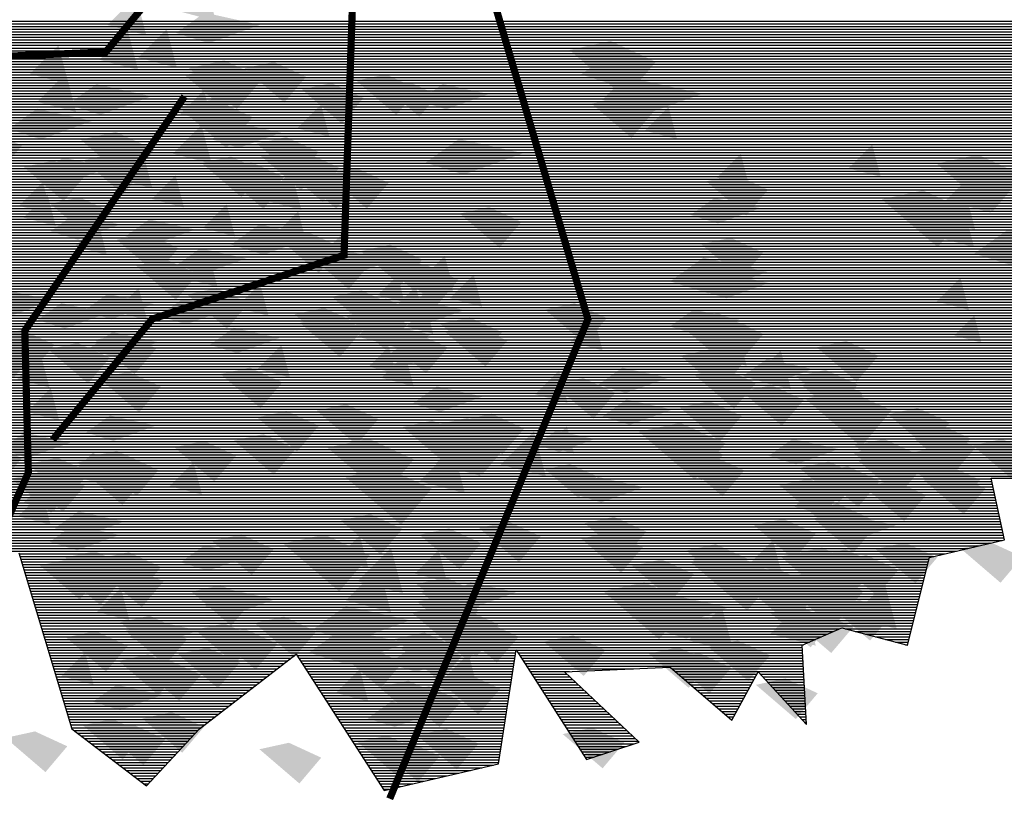
# Model space of a CAD drawing. Units: millimetres. Extents: x 51 to 199, y -99 to 14.
# Drawn here: x 179 to 180, y -82 to -82 of the extents above; entities that cross this region are included whole.
import ezdxf

# ---------------------------------------------------------------- set-up
doc = ezdxf.new("R2010")
doc.units = ezdxf.units.MM
doc.header["$LTSCALE"] = 0.05
doc.layers.get('0').update_dxf_attribs({"lineweight": 15})
doc.layers.add('TREES', color=81, linetype='Continuous')

# ---------------------------------------------------------------- blocks, each defined once
blk = doc.blocks.new('*X112')
at = {"color": 0}
for p, q in [((47.096, -87.9745), (54.8356, -87.9745)), ((47.101, -87.9845), (54.8375, -87.9845)), ((47.106, -87.9945), (54.8394, -87.9945)), ((47.111, -88.0045), (54.8413, -88.0045)), ((47.116, -88.0145), (54.8432, -88.0145)), ((47.0349, -88.0545), (54.9527, -88.0545)), ((47.0621, -88.0445), (54.9184, -88.0445)), ((47.0892, -88.0345), (54.8841, -88.0345)), ((47.1164, -88.0245), (54.8498, -88.0245)), ((46.9263, -88.0945), (55.0899, -88.0945)), ((46.9535, -88.0845), (55.0556, -88.0845)), ((46.9806, -88.0745), (55.0213, -88.0745)), ((47.0078, -88.0645), (54.987, -88.0645)), ((46.8449, -88.1245), (54.7807, -88.1245)), ((46.872, -88.1145), (55.1585, -88.1145)), ((46.8992, -88.1045), (55.1242, -88.1045)), ((46.8115, -88.1445), (54.7916, -88.1445)), ((46.8169, -88.1545), (54.7971, -88.1545)), ((46.8177, -88.1345), (54.7861, -88.1345)), ((46.8223, -88.1645), (54.8026, -88.1645)), ((46.8277, -88.1745), (54.8081, -88.1745)), ((46.8331, -88.1845), (54.8136, -88.1845)), ((46.8385, -88.1945), (54.8191, -88.1945)), ((46.8438, -88.2045), (54.8246, -88.2045)), ((46.8492, -88.2145), (54.83, -88.2145)), ((46.8546, -88.2245), (54.8355, -88.2245)), ((46.86, -88.2345), (54.841, -88.2345)), ((46.8654, -88.2445), (54.8465, -88.2445)), ((46.8708, -88.2545), (54.852, -88.2545)), ((46.8762, -88.2645), (54.8575, -88.2645)), ((46.8816, -88.2745), (54.863, -88.2745)), ((46.8869, -88.2845), (54.8684, -88.2845)), ((46.8923, -88.2945), (54.8739, -88.2945)), ((46.8977, -88.3045), (54.8794, -88.3045)), ((46.9031, -88.3145), (54.8849, -88.3145)), ((46.9085, -88.3245), (54.8904, -88.3245)), ((46.9139, -88.3345), (54.8959, -88.3345)), ((46.9193, -88.3445), (54.9014, -88.3445)), ((46.9339, -88.3545), (54.9068, -88.3545)), ((46.9714, -88.3645), (54.9123, -88.3645)), ((47.0089, -88.3745), (54.9178, -88.3745)), ((47.0464, -88.3845), (54.9233, -88.3845)), ((47.0839, -88.3945), (54.9288, -88.3945)), ((47.1214, -88.4045), (54.9343, -88.4045)), ((47.1458, -88.4245), (54.9452, -88.4245)), ((47.1589, -88.4145), (54.9398, -88.4145)), ((47.0124, -88.4645), (54.9672, -88.4645)), ((47.0457, -88.4545), (54.9617, -88.4545)), ((47.0791, -88.4445), (54.9562, -88.4445)), ((47.1124, -88.4345), (54.9507, -88.4345)), ((46.9124, -88.4945), (54.9836, -88.4945)), ((46.9457, -88.4845), (54.9782, -88.4845)), ((46.979, -88.4745), (54.9727, -88.4745)), ((46.8457, -88.5145), (54.9946, -88.5145)), ((46.8502, -88.5245), (55.0001, -88.5245)), ((46.8611, -88.5345), (55.0056, -88.5345)), ((46.879, -88.5045), (54.9891, -88.5045)), ((46.8719, -88.5445), (55.0111, -88.5445)), ((46.8827, -88.5545), (55.0166, -88.5545)), ((46.8936, -88.5645), (55.022, -88.5645)), ((46.9044, -88.5745), (55.0275, -88.5745)), ((46.9152, -88.5845), (55.033, -88.5845)), ((46.9261, -88.5945), (55.0385, -88.5945)), ((46.9369, -88.6045), (55.044, -88.6045)), ((46.9478, -88.6145), (55.0495, -88.6145)), ((46.9586, -88.6245), (54.7491, -88.6245)), ((46.9694, -88.6345), (54.7191, -88.6345)), ((46.9803, -88.6445), (54.689, -88.6445)), ((46.9911, -88.6545), (54.659, -88.6545)), ((47.0019, -88.6645), (54.629, -88.6645)), ((47.0128, -88.6745), (54.599, -88.6745)), ((47.0236, -88.6845), (54.569, -88.6845)), ((47.0345, -88.6945), (54.539, -88.6945)), ((47.0453, -88.7045), (54.509, -88.7045)), ((47.2689, -88.7145), (54.479, -88.7145)), ((47.2737, -88.7245), (54.4489, -88.7245)), ((47.2785, -88.7345), (54.4189, -88.7345)), ((47.2833, -88.7445), (54.3889, -88.7445)), ((47.2881, -88.7545), (54.3864, -88.7545)), ((47.2928, -88.7645), (54.3884, -88.7645)), ((47.2976, -88.7745), (54.3904, -88.7745)), ((47.3024, -88.7845), (54.3924, -88.7845)), ((47.3072, -88.7945), (54.3944, -88.7945)), ((47.312, -88.8045), (54.3964, -88.8045)), ((47.3168, -88.8145), (54.3984, -88.8145)), ((47.3216, -88.8245), (54.4004, -88.8245)), ((47.3263, -88.8345), (54.4024, -88.8345)), ((47.3311, -88.8445), (54.4044, -88.8445)), ((47.3359, -88.8545), (54.4064, -88.8545)), ((47.3407, -88.8645), (54.4084, -88.8645)), ((47.3455, -88.8745), (54.4104, -88.8745)), ((47.3503, -88.8845), (54.4124, -88.8845)), ((47.355, -88.8945), (54.3181, -88.8945)), ((47.3598, -88.9045), (54.3072, -88.9045)), ((47.3646, -88.9145), (54.2963, -88.9145)), ((47.3694, -88.9245), (54.2854, -88.9245)), ((47.3742, -88.9345), (54.2745, -88.9345)), ((47.379, -88.9445), (54.2636, -88.9445)), ((47.3837, -88.9545), (54.2526, -88.9545)), ((47.3885, -88.9645), (54.2417, -88.9645)), ((47.3933, -88.9745), (54.2308, -88.9745)), ((47.3981, -88.9845), (54.2199, -88.9845)), ((47.4029, -88.9945), (54.209, -88.9945)), ((47.4077, -89.0045), (54.1981, -89.0045)), ((47.4125, -89.0145), (54.1872, -89.0145)), ((47.4172, -89.0245), (54.1763, -89.0245)), ((47.422, -89.0345), (54.1653, -89.0345)), ((47.4268, -89.0445), (54.1544, -89.0445)), ((47.4316, -89.0545), (54.1435, -89.0545)), ((47.4364, -89.0645), (54.1326, -89.0645)), ((47.4412, -89.0745), (54.1217, -89.0745)), ((47.4459, -89.0845), (54.1317, -89.0845)), ((47.4507, -89.0945), (54.1417, -89.0945)), ((47.4553, -89.1045), (54.1517, -89.1045)), ((47.4599, -89.1145), (54.1617, -89.1145)), ((47.4645, -89.1245), (54.1717, -89.1245)), ((47.4691, -89.1345), (54.1817, -89.1345)), ((47.4738, -89.1445), (54.1917, -89.1445)), ((47.4784, -89.1545), (54.2017, -89.1545)), ((47.483, -89.1645), (54.2117, -89.1645)), ((47.4876, -89.1745), (54.2217, -89.1745)), ((47.4922, -89.1845), (54.2317, -89.1845)), ((47.4968, -89.1945), (54.231, -89.1945)), ((47.5015, -89.2045), (54.2196, -89.2045)), ((47.5061, -89.2145), (53.8796, -89.2145)), ((47.5107, -89.2245), (53.8656, -89.2245)), ((47.5153, -89.2345), (53.8516, -89.2345)), ((47.5199, -89.2445), (53.8376, -89.2445)), ((47.5245, -89.2545), (53.8236, -89.2545)), ((47.5292, -89.2645), (53.8096, -89.2645)), ((47.5338, -89.2745), (53.7956, -89.2745)), ((47.5384, -89.2845), (53.7816, -89.2845)), ((47.543, -89.2945), (53.7788, -89.2945)), ((47.5476, -89.3045), (53.7824, -89.3045)), ((47.5389, -89.3445), (53.7967, -89.3445)), ((47.5411, -89.3345), (53.7931, -89.3345)), ((47.5433, -89.3245), (53.7896, -89.3245)), ((47.5455, -89.3145), (53.786, -89.3145)), ((47.5302, -89.3845), (53.811, -89.3845)), ((47.5324, -89.3745), (53.8074, -89.3745)), ((47.5346, -89.3645), (53.8038, -89.3645)), ((47.5368, -89.3545), (53.8003, -89.3545)), ((47.5237, -89.4145), (53.8217, -89.4145)), ((47.5259, -89.4045), (53.8181, -89.4045)), ((47.5281, -89.3945), (53.8146, -89.3945)), ((47.515, -89.4545), (53.836, -89.4545)), ((47.5172, -89.4445), (53.8324, -89.4445)), ((47.5194, -89.4345), (53.8289, -89.4345)), ((47.5215, -89.4245), (53.8253, -89.4245)), ((47.5063, -89.4945), (53.8503, -89.4945)), ((47.5085, -89.4845), (53.8467, -89.4845)), ((47.5107, -89.4745), (53.8431, -89.4745)), ((47.5128, -89.4645), (53.8396, -89.4645)), ((47.4998, -89.5245), (53.8483, -89.5245)), ((47.502, -89.5145), (53.8574, -89.5145)), ((47.5041, -89.5045), (53.8539, -89.5045)), ((47.4911, -89.5645), (53.7833, -89.5645)), ((47.4933, -89.5545), (53.7995, -89.5545)), ((47.4954, -89.5445), (53.8158, -89.5445)), ((47.4976, -89.5345), (53.832, -89.5345)), ((47.4824, -89.6045), (53.7182, -89.6045)), ((47.4846, -89.5945), (53.7345, -89.5945)), ((47.4867, -89.5845), (53.7508, -89.5845)), ((47.4889, -89.5745), (53.767, -89.5745)), ((47.4759, -89.6345), (53.6695, -89.6345)), ((47.478, -89.6245), (53.6857, -89.6245)), ((47.4802, -89.6145), (53.702, -89.6145)), ((47.4672, -89.6745), (53.4576, -89.6745)), ((47.4693, -89.6645), (53.5327, -89.6645)), ((47.4715, -89.6545), (53.6077, -89.6545)), ((47.4737, -89.6445), (53.6532, -89.6445)), ((47.4661, -89.6845), (53.021, -89.6845)), ((47.4689, -89.6945), (53.0231, -89.6945)), ((47.4718, -89.7045), (53.0253, -89.7045)), ((47.4746, -89.7145), (53.0274, -89.7145)), ((47.4775, -89.7245), (53.0296, -89.7245)), ((47.4804, -89.7345), (53.0317, -89.7345)), ((47.4832, -89.7445), (53.0338, -89.7445)), ((47.4861, -89.7545), (53.036, -89.7545)), ((47.4889, -89.7645), (53.0381, -89.7645)), ((47.4918, -89.7745), (53.0403, -89.7745)), ((47.4946, -89.7845), (53.0424, -89.7845)), ((47.4975, -89.7945), (53.0446, -89.7945)), ((47.5004, -89.8045), (53.0467, -89.8045)), ((47.5032, -89.8145), (53.0489, -89.8145)), ((47.5061, -89.8245), (53.051, -89.8245)), ((47.5089, -89.8345), (53.0531, -89.8345)), ((47.5118, -89.8445), (53.0553, -89.8445)), ((47.5147, -89.8545), (53.0574, -89.8545)), ((47.5175, -89.8645), (53.0596, -89.8645)), ((47.5204, -89.8745), (53.0617, -89.8745)), ((47.5232, -89.8845), (53.0639, -89.8845)), ((47.5261, -89.8945), (53.066, -89.8945)), ((47.5289, -89.9045), (53.0681, -89.9045)), ((47.5318, -89.9145), (53.0608, -89.9145)), ((47.5347, -89.9245), (53.0183, -89.9245)), ((47.5375, -89.9345), (52.9758, -89.9345)), ((47.5404, -89.9445), (52.9333, -89.9445)), ((47.5432, -89.9545), (52.8908, -89.9545)), ((49.3892, -89.9645), (52.8482, -89.9645)), ((49.3922, -89.9745), (52.8057, -89.9745)), ((49.3952, -89.9845), (52.7888, -89.9845)), ((49.3982, -89.9945), (52.7863, -89.9945)), ((49.4012, -90.0045), (52.7838, -90.0045)), ((49.4042, -90.0145), (52.7813, -90.0145)), ((49.4072, -90.0245), (52.7788, -90.0245)), ((49.4102, -90.0345), (52.7763, -90.0345)), ((49.4132, -90.0445), (52.7738, -90.0445)), ((49.4162, -90.0545), (52.7713, -90.0545)), ((49.4192, -90.0645), (52.7688, -90.0645)), ((49.4222, -90.0745), (52.7663, -90.0745)), ((49.4252, -90.0845), (52.7638, -90.0845)), ((49.4282, -90.0945), (52.7613, -90.0945)), ((49.4312, -90.1045), (52.7588, -90.1045)), ((49.4342, -90.1145), (52.7563, -90.1145)), ((49.4372, -90.1245), (52.7538, -90.1245)), ((49.4402, -90.1345), (52.7513, -90.1345)), ((49.4432, -90.1445), (52.7488, -90.1445)), ((49.4462, -90.1545), (52.7463, -90.1545)), ((49.4492, -90.1645), (52.7438, -90.1645)), ((49.4522, -90.1745), (52.7413, -90.1745)), ((49.4552, -90.1845), (52.7388, -90.1845)), ((49.4582, -90.1945), (52.7363, -90.1945)), ((49.4612, -90.2045), (52.7338, -90.2045)), ((49.4642, -90.2145), (52.7313, -90.2145)), ((49.4672, -90.2245), (52.7288, -90.2245)), ((49.4702, -90.2345), (52.7263, -90.2345)), ((49.4733, -90.2445), (52.4538, -90.2445)), ((49.4763, -90.2545), (52.4313, -90.2545)), ((49.4793, -90.2645), (52.4087, -90.2645)), ((52.475, -90.2445), (52.7238, -90.2445)), ((52.5125, -90.2545), (52.7213, -90.2545)), ((52.5501, -90.2645), (52.7188, -90.2645)), ((49.4823, -90.2745), (52.3862, -90.2745)), ((49.4853, -90.2845), (52.3637, -90.2845)), ((49.4883, -90.2945), (52.3412, -90.2945)), ((52.5876, -90.2745), (52.7163, -90.2745)), ((52.6251, -90.2845), (52.7138, -90.2845)), ((52.6626, -90.2945), (52.7113, -90.2945)), ((49.4913, -90.3045), (52.3187, -90.3045)), ((49.4943, -90.3145), (52.3143, -90.3145)), ((49.4973, -90.3245), (51.2453, -90.3245)), ((49.5003, -90.3345), (51.2438, -90.3345)), ((51.2464, -90.3245), (52.3148, -90.3245)), ((51.2528, -90.3345), (52.3154, -90.3345)), ((52.7001, -90.3045), (52.7088, -90.3045)), ((49.5033, -90.3445), (50.4173, -90.3445)), ((49.5063, -90.3545), (50.4044, -90.3545)), ((49.5093, -90.3645), (50.3915, -90.3645)), ((49.5123, -90.3745), (50.3785, -90.3745)), ((50.427, -90.3445), (51.2422, -90.3445)), ((50.4334, -90.3545), (51.2407, -90.3545)), ((50.4399, -90.3645), (51.2392, -90.3645)), ((50.4463, -90.3745), (51.2376, -90.3745)), ((51.2592, -90.3445), (52.3159, -90.3445)), ((51.2656, -90.3545), (52.3165, -90.3545)), ((51.272, -90.3645), (52.317, -90.3645)), ((51.2784, -90.3745), (52.3176, -90.3745)), ((49.5153, -90.3845), (50.3656, -90.3845)), ((49.5183, -90.3945), (50.3526, -90.3945)), ((49.5213, -90.4045), (50.3397, -90.4045)), ((50.4528, -90.3845), (51.2361, -90.3845)), ((50.4593, -90.3945), (51.2345, -90.3945)), ((50.4657, -90.4045), (51.233, -90.4045)), ((51.2848, -90.3845), (52.3181, -90.3845)), ((51.2912, -90.3945), (51.6843, -90.3945)), ((51.2977, -90.4045), (51.4443, -90.4045)), ((51.8274, -90.3945), (52.3187, -90.3945)), ((51.8391, -90.4045), (52.3193, -90.4045)), ((49.5243, -90.4145), (50.3267, -90.4145)), ((49.5273, -90.4245), (50.3138, -90.4245)), ((49.5303, -90.4345), (50.3008, -90.4345)), ((49.5333, -90.4445), (50.2879, -90.4445)), ((50.4722, -90.4145), (51.2315, -90.4145)), ((50.4786, -90.4245), (51.2299, -90.4245)), ((50.4851, -90.4345), (51.2284, -90.4345)), ((50.4915, -90.4445), (51.2269, -90.4445)), ((51.3041, -90.4145), (51.4362, -90.4145)), ((51.3105, -90.4245), (51.4468, -90.4245)), ((51.3169, -90.4345), (51.4574, -90.4345)), ((51.3233, -90.4445), (51.468, -90.4445)), ((51.8507, -90.4145), (52.1444, -90.4145)), ((51.8624, -90.4245), (52.139, -90.4245)), ((51.8741, -90.4345), (52.1335, -90.4345)), ((51.8858, -90.4445), (52.1281, -90.4445)), ((52.158, -90.4145), (52.3198, -90.4145)), ((52.1671, -90.4245), (52.3204, -90.4245)), ((52.1763, -90.4345), (52.3209, -90.4345)), ((52.1855, -90.4445), (52.3215, -90.4445)), ((49.5363, -90.4545), (50.2749, -90.4545)), ((49.5393, -90.4645), (50.262, -90.4645)), ((49.5423, -90.4745), (50.249, -90.4745)), ((49.5453, -90.4845), (50.2361, -90.4845)), ((50.498, -90.4545), (51.2253, -90.4545)), ((50.5044, -90.4645), (51.2238, -90.4645)), ((50.5109, -90.4745), (51.2222, -90.4745)), ((50.5173, -90.4845), (51.2207, -90.4845)), ((51.3297, -90.4545), (51.4787, -90.4545)), ((51.3361, -90.4645), (51.4893, -90.4645)), ((51.3425, -90.4745), (51.4999, -90.4745)), ((51.3489, -90.4845), (51.5106, -90.4845)), ((51.8974, -90.4545), (52.1226, -90.4545)), ((51.9091, -90.4645), (52.1171, -90.4645)), ((51.9208, -90.4745), (52.1117, -90.4745)), ((51.9324, -90.4845), (52.1062, -90.4845)), ((52.1946, -90.4545), (52.322, -90.4545)), ((52.2038, -90.4645), (52.3226, -90.4645)), ((52.213, -90.4745), (52.3231, -90.4745)), ((52.2221, -90.4845), (52.3237, -90.4845)), ((49.5483, -90.4945), (50.2232, -90.4945)), ((49.5513, -90.5045), (50.2102, -90.5045)), ((49.5543, -90.5145), (50.1973, -90.5145)), ((49.5573, -90.5245), (50.1843, -90.5245)), ((50.5238, -90.4945), (51.2192, -90.4945)), ((50.5303, -90.5045), (51.2176, -90.5045)), ((50.5367, -90.5145), (51.2161, -90.5145)), ((50.5432, -90.5245), (51.2145, -90.5245)), ((51.3553, -90.4945), (51.5212, -90.4945)), ((51.3617, -90.5045), (51.5318, -90.5045)), ((51.3681, -90.5145), (51.5424, -90.5145)), ((51.3745, -90.5245), (51.5531, -90.5245)), ((51.9441, -90.4945), (52.1008, -90.4945)), ((51.9558, -90.5045), (52.0953, -90.5045)), ((51.9675, -90.5145), (52.0899, -90.5145)), ((51.9791, -90.5245), (52.0844, -90.5245)), ((52.2313, -90.4945), (52.3243, -90.4945)), ((52.2405, -90.5045), (52.3248, -90.5045)), ((52.2497, -90.5145), (52.3254, -90.5145)), ((52.2588, -90.5245), (52.3259, -90.5245)), ((49.5603, -90.5345), (50.1714, -90.5345)), ((49.5633, -90.5445), (50.1584, -90.5445)), ((49.5663, -90.5545), (50.1455, -90.5545)), ((50.5496, -90.5345), (51.213, -90.5345)), ((50.5561, -90.5445), (51.2115, -90.5445)), ((50.5625, -90.5545), (51.2099, -90.5545)), ((51.3809, -90.5345), (51.5637, -90.5345)), ((51.3873, -90.5445), (51.5743, -90.5445)), ((51.3937, -90.5545), (51.585, -90.5545)), ((51.9908, -90.5345), (52.0789, -90.5345)), ((52.0025, -90.5445), (52.0735, -90.5445)), ((52.0141, -90.5545), (52.068, -90.5545)), ((52.268, -90.5345), (52.3265, -90.5345)), ((52.2772, -90.5445), (52.327, -90.5445)), ((52.2863, -90.5545), (52.3276, -90.5545)), ((49.5693, -90.5645), (50.1325, -90.5645)), ((49.5723, -90.5745), (50.1196, -90.5745)), ((49.5753, -90.5845), (50.1066, -90.5845)), ((49.5783, -90.5945), (50.0937, -90.5945)), ((50.569, -90.5645), (51.2084, -90.5645)), ((50.5754, -90.5745), (51.2068, -90.5745)), ((50.5819, -90.5845), (51.2053, -90.5845)), ((50.5883, -90.5945), (51.2038, -90.5945)), ((51.4001, -90.5645), (51.5956, -90.5645)), ((51.4065, -90.5745), (51.6062, -90.5745)), ((51.4129, -90.5845), (51.6169, -90.5845)), ((51.4193, -90.5945), (51.6275, -90.5945)), ((52.0258, -90.5645), (52.0626, -90.5645)), ((52.0375, -90.5745), (52.0571, -90.5745)), ((52.0491, -90.5845), (52.0517, -90.5845)), ((52.2955, -90.5645), (52.3281, -90.5645)), ((52.3047, -90.5745), (52.3287, -90.5745)), ((52.3138, -90.5845), (52.3293, -90.5845)), ((52.323, -90.5945), (52.3298, -90.5945)), ((49.5813, -90.6045), (50.0808, -90.6045)), ((49.5843, -90.6145), (50.0678, -90.6145)), ((49.593, -90.6245), (50.057, -90.6245)), ((49.6061, -90.6345), (50.0477, -90.6345)), ((50.5948, -90.6045), (51.2022, -90.6045)), ((50.6012, -90.6145), (51.2007, -90.6145)), ((50.6077, -90.6245), (51.1992, -90.6245)), ((50.6142, -90.6345), (51.1976, -90.6345)), ((51.4257, -90.6045), (51.6381, -90.6045)), ((51.4321, -90.6145), (51.6487, -90.6145)), ((51.4385, -90.6245), (51.6594, -90.6245)), ((51.4449, -90.6345), (51.67, -90.6345)), ((49.6192, -90.6445), (50.0385, -90.6445)), ((49.6323, -90.6545), (50.0293, -90.6545)), ((49.6453, -90.6645), (50.02, -90.6645)), ((50.6206, -90.6445), (51.1961, -90.6445)), ((50.6271, -90.6545), (51.1945, -90.6545)), ((50.6335, -90.6645), (51.193, -90.6645)), ((51.4513, -90.6445), (51.6806, -90.6445)), ((51.4577, -90.6545), (51.6913, -90.6545)), ((51.4641, -90.6645), (51.7019, -90.6645)), ((49.6584, -90.6745), (50.0108, -90.6745)), ((49.6715, -90.6845), (50.0016, -90.6845)), ((49.6846, -90.6945), (49.9923, -90.6945)), ((49.6977, -90.7045), (49.9831, -90.7045)), ((50.64, -90.6745), (51.1915, -90.6745)), ((50.6464, -90.6845), (51.1899, -90.6845)), ((50.6529, -90.6945), (51.1884, -90.6945)), ((50.6593, -90.7045), (51.1868, -90.7045)), ((51.4705, -90.6745), (51.6865, -90.6745)), ((51.4769, -90.6845), (51.6565, -90.6845)), ((51.4833, -90.6945), (51.6265, -90.6945)), ((51.4897, -90.7045), (51.5965, -90.7045)), ((49.7108, -90.7145), (49.9739, -90.7145)), ((49.7238, -90.7245), (49.9646, -90.7245)), ((49.7369, -90.7345), (49.9554, -90.7345)), ((49.75, -90.7445), (49.9462, -90.7445)), ((50.6658, -90.7145), (51.1853, -90.7145)), ((50.6722, -90.7245), (51.1838, -90.7245)), ((50.6787, -90.7345), (51.1822, -90.7345)), ((50.6851, -90.7445), (51.1807, -90.7445)), ((51.4961, -90.7145), (51.5665, -90.7145)), ((51.5025, -90.7245), (51.5365, -90.7245)), ((49.7631, -90.7545), (49.9369, -90.7545)), ((49.7762, -90.7645), (49.9277, -90.7645)), ((49.7892, -90.7745), (49.9185, -90.7745)), ((50.6916, -90.7545), (51.1614, -90.7545)), ((50.6981, -90.7645), (51.118, -90.7645)), ((50.7045, -90.7745), (51.0747, -90.7745)), ((49.8023, -90.7845), (49.9092, -90.7845)), ((49.8154, -90.7945), (49.9, -90.7945)), ((49.8285, -90.8045), (49.8907, -90.8045)), ((49.8416, -90.8145), (49.8815, -90.8145)), ((50.711, -90.7845), (51.0313, -90.7845)), ((50.7174, -90.7945), (50.988, -90.7945)), ((50.7239, -90.8045), (50.9446, -90.8045)), ((50.7303, -90.8145), (50.9013, -90.8145)), ((49.8547, -90.8245), (49.8723, -90.8245)), ((50.7368, -90.8245), (50.8579, -90.8245)), ((50.7432, -90.8345), (50.8146, -90.8345)), ((50.7497, -90.8445), (50.7712, -90.8445))]:
    blk.add_line(p, q, dxfattribs=at)
blk = doc.blocks.new('TTR19-NN')
at = {"color": 251}
blk.add_lwpolyline([(-1.3488, -3.1012), (-1.1515, -3.7584), (-0.8722, -3.972), (-0.6749, -3.7584), (-0.3134, -3.4791), (0.0153, -3.9884), (0.4427, -3.8898), (0.5084, -3.4627), (0.7714, -3.8734), (0.9686, -3.8077), (0.6892, -3.5448), (1.0836, -3.5284), (1.3137, -3.7255), (1.4123, -3.5448), (1.5931, -3.742), (1.5767, -3.4462), (1.7246, -3.3805), (1.9711, -3.4462), (2.0533, -3.1177), (2.3327, -3.0519), (2.2834, -2.8219), (2.6614, -2.8219)], dxfattribs=at)
at = {"color": 251, "const_width": 0.0269}
for points in [[(-0.0462, 0.0406), (0.3822, -0.893), (0.7766, -2.2278), (0.0362, -4.0196)], [(-0.0162, -0.0086), (-1.0247, -1.229), (-1.9537, -1.2688), (-2.312, -1.7596), (-2.6172, -2.078)], [(-0.0682, -0.0118), (-0.1345, -1.9884), (-0.8512, -2.2272), (-1.2227, -2.6782)], [(-0.73, -1.3948), (-1.3271, -2.2704), (-1.3139, -2.801), (-1.42, -3.0398)]]:
    blk.add_lwpolyline(points, dxfattribs=at)
at = {"color": 62}
for points in [[(-0.7586, -1.075), (-0.6518, -0.9682), (-0.6137, -1.1131)], [(-1.018, -1.1283), (-0.9112, -1.0216), (-0.8731, -1.1665)], [(0.8299, -1.4085), (0.9189, -1.3196), (0.9507, -1.4403)], [(0.9888, -1.5229), (1.0778, -1.434), (1.1096, -1.5547)], [(1.7498, -1.6639), (1.8388, -1.5749), (1.8706, -1.6956)], [(1.2586, -1.6985), (1.3476, -1.6095), (1.3794, -1.7302)], [(2.0547, -1.8494), (2.1793, -1.7249), (2.2238, -1.8939)], [(2.0985, -1.9263), (2.1875, -1.8373), (2.2193, -1.9581)], [(-0.235, -2.0033), (-0.146, -1.9143), (-0.1142, -2.0351)], [(0.172, -2.1006), (0.2468, -2.0258), (0.2735, -2.1273)], [(0.2608, -2.1495), (0.3498, -2.0605), (0.3816, -2.1812)], [(2.0795, -2.1614), (2.1685, -2.0725), (2.2002, -2.1932)], [(0.0447, -2.1939), (0.1337, -2.105), (0.1655, -2.2257)], [(0.0972, -2.2554), (0.172, -2.1806), (0.1987, -2.2821)], [(-0.0843, -2.2927), (-0.0096, -2.218), (0.0171, -2.3194)], [(0.7109, -2.3127), (0.7999, -2.2237), (0.8317, -2.3444)], [(-0.0416, -2.4048), (0.0332, -2.3301), (0.0599, -2.4315)], [(0.5799, -2.5086), (0.6689, -2.4196), (0.7007, -2.5403)], [(0.4505, -2.771), (0.5751, -2.6465), (0.6196, -2.8155)], [(0.6233, -2.7024), (0.698, -2.6277), (0.7247, -2.7291)], [(0.1479, -2.8333), (0.2725, -2.7088), (0.317, -2.8778)], [(-0.0835, -3.207), (0.0411, -3.0824), (0.0856, -3.2515)], [(-0.128, -3.2782), (-0.0034, -3.1536), (0.0411, -3.3226)], [(1.7613, -3.3408), (1.8859, -3.2162), (1.9304, -3.3853)], [(1.4587, -3.4031), (1.5833, -3.2785), (1.6278, -3.4476)]]:
    blk.add_solid(points, dxfattribs=at)
at = {"color": 86}
for points in [[(-0.7617, -1.1582), (-0.6549, -1.0819), (-0.6396, -1.1963), (-0.4489, -1.1277)], [(-1.0485, -1.258), (-0.9417, -1.1512), (-0.9036, -1.2961)], [(-0.9037, -1.2499), (-0.7969, -1.1431), (-0.7588, -1.288)], [(-1.3079, -1.3113), (-1.2011, -1.2046), (-1.163, -1.3495)], [(-0.7142, -1.2893), (-0.582, -1.2603), (-0.5352, -1.4428), (-0.4373, -1.3271)], [(-0.5071, -1.29), (-0.3969, -1.2659), (-0.358, -1.418), (-0.2763, -1.3215)], [(-1.2803, -1.4152), (-1.1735, -1.3084), (-1.1353, -1.4533)], [(-0.7293, -1.3154), (-0.6192, -1.2912), (-0.5802, -1.4433), (-0.4986, -1.3468)], [(-0.0885, -1.3364), (0.0217, -1.3122), (0.0606, -1.4643), (0.1423, -1.3678)], [(-1.1665, -1.4254), (-1.0597, -1.3492), (-1.0444, -1.4636), (-0.8537, -1.3949)], [(-0.2921, -1.3689), (-0.182, -1.3447), (-0.143, -1.4968), (-0.0614, -1.4004)], [(-0.747, -1.4605), (-0.658, -1.3716), (-0.6262, -1.4923)], [(-0.7528, -1.4345), (-0.6206, -1.4055), (-0.5739, -1.588), (-0.4759, -1.4723)], [(-0.3097, -1.5141), (-0.2207, -1.4251), (-0.1889, -1.5458)], [(0.7903, -1.4222), (0.9004, -1.3981), (0.9394, -1.5501), (1.021, -1.4537)], [(-1.388, -1.5171), (-1.2812, -1.4408), (-1.2659, -1.5552), (-1.0752, -1.4866)], [(-0.7739, -1.6088), (-0.6671, -1.502), (-0.629, -1.6469)], [(-0.6291, -1.5556), (-0.5401, -1.4921), (-0.5274, -1.5874), (-0.3685, -1.5302)], [(-1.6148, -1.5413), (-1.4826, -1.5123), (-1.4359, -1.6948), (-1.3379, -1.5791)], [(-1.1189, -1.5565), (-0.9868, -1.5276), (-0.94, -1.71), (-0.8421, -1.5943)], [(-0.4606, -1.571), (-0.3504, -1.5469), (-0.3115, -1.699), (-0.2298, -1.6025)], [(-1.1089, -1.6334), (-0.9988, -1.6093), (-0.9598, -1.7613), (-0.8782, -1.6649)], [(-0.9954, -1.7004), (-0.8886, -1.5936), (-0.8504, -1.7385)], [(-0.4445, -1.6184), (-0.3344, -1.5942), (-0.2954, -1.7463), (-0.2138, -1.6499)], [(-0.3824, -1.6303), (-0.2723, -1.6061), (-0.2333, -1.7582), (-0.1517, -1.6617)], [(-1.3312, -1.6587), (-1.2211, -1.6346), (-1.1821, -1.7867), (-1.1005, -1.6902)], [(-1.2721, -1.6868), (-1.1831, -1.6233), (-1.1703, -1.7186), (-1.0114, -1.6614)], [(-0.6668, -1.6437), (-0.5566, -1.6195), (-0.5177, -1.7716), (-0.4361, -1.6752)], [(-0.5895, -1.6649), (-0.4794, -1.6407), (-0.4404, -1.7928), (-0.3588, -1.6964)], [(-0.3625, -1.6619), (-0.2524, -1.6378), (-0.2134, -1.7899), (-0.1318, -1.6934)], [(-0.8529, -1.7785), (-0.7639, -1.6895), (-0.7322, -1.8103)], [(-0.5848, -1.6873), (-0.4747, -1.6631), (-0.4357, -1.8152), (-0.3541, -1.7187)], [(-0.4386, -1.7813), (-0.3318, -1.6746), (-0.2936, -1.8194)], [(1.219, -1.7121), (1.3292, -1.688), (1.3681, -1.8401), (1.4498, -1.7436)], [(2.1129, -1.7846), (2.2375, -1.66), (2.282, -1.8291)], [(-1.3488, -1.8039), (-1.2598, -1.715), (-1.228, -1.8357)], [(-1.332, -1.8478), (-1.243, -1.7588), (-1.2112, -1.8796)], [(-1.2324, -1.7961), (-1.1223, -1.7719), (-1.0833, -1.924), (-1.0017, -1.8276)], [(-0.6622, -1.8865), (-0.5732, -1.7976), (-0.5414, -1.9183)], [(-1.231, -1.899), (-1.142, -1.8354), (-1.1292, -1.9308), (-0.9703, -1.8736)], [(-0.3947, -1.9134), (-0.3057, -1.8244), (-0.2739, -1.9451)], [(0.2975, -1.8327), (0.4077, -1.8085), (0.4466, -1.9606), (0.5283, -1.8642)], [(-1.1413, -1.9558), (-1.0523, -1.8668), (-1.0205, -1.9876)], [(-0.9512, -1.9181), (-0.8622, -1.8545), (-0.8495, -1.9498), (-0.6906, -1.8926)], [(-0.5565, -1.9488), (-0.4497, -1.8725), (-0.4345, -1.9869), (-0.2438, -1.9183)], [(-0.9838, -1.9305), (-0.8737, -1.9063), (-0.8347, -2.0584), (-0.7531, -1.962)], [(-0.3781, -1.9266), (-0.2679, -1.9025), (-0.229, -2.0545), (-0.1473, -1.9581)], [(-0.0727, -1.973), (0.0374, -1.9488), (0.0764, -2.1009), (0.158, -2.0045)], [(-0.7605, -2.0261), (-0.6715, -1.9625), (-0.6588, -2.0579), (-0.4999, -2.0007)], [(-0.2191, -2.0345), (-0.1301, -1.971), (-0.1174, -2.0663), (0.0415, -2.0091)], [(-0.9116, -2.0273), (-0.8015, -2.0032), (-0.7625, -2.1552), (-0.6809, -2.0588)], [(-0.7278, -2.0756), (-0.6388, -1.9866), (-0.607, -2.1073)], [(-0.2422, -2.0079), (-0.1496, -1.9876), (-0.1169, -2.1154), (-0.0483, -2.0344)], [(0.0052, -2.016), (0.0977, -1.9957), (0.1305, -2.1234), (0.199, -2.0424)], [(0.1528, -2.0796), (0.2418, -1.9906), (0.2736, -2.1113)], [(1.2457, -2.0858), (1.3347, -1.9968), (1.3665, -2.1175)], [(-0.5371, -2.1836), (-0.4481, -2.0946), (-0.4163, -2.2154)], [(-0.0096, -2.1379), (0.0652, -2.0632), (0.0919, -2.1646)], [(-1.4864, -2.1822), (-1.3974, -2.1187), (-1.3846, -2.214), (-1.2257, -2.1568)], [(-1.1058, -2.1961), (-1.0168, -2.1325), (-1.0041, -2.2278), (-0.8452, -2.1706)], [(-0.9907, -2.1992), (-0.9017, -2.1103), (-0.8699, -2.231)], [(-0.7209, -2.1353), (-0.6108, -2.1112), (-0.5718, -2.2633), (-0.4902, -2.1668)], [(-0.1795, -2.1438), (-0.0694, -2.1196), (-0.0304, -2.2717), (0.0512, -2.1752)], [(0.1081, -2.1873), (0.1971, -2.0983), (0.2288, -2.219)], [(-1.5594, -2.2117), (-1.4704, -2.1481), (-1.4577, -2.2435), (-1.2988, -2.1863)], [(-1.2797, -2.2308), (-1.1907, -2.1672), (-1.178, -2.2625), (-1.019, -2.2053)], [(-0.8261, -2.2151), (-0.7371, -2.1516), (-0.7244, -2.2469), (-0.5655, -2.1897)], [(0.6166, -2.1918), (0.7267, -2.1676), (0.7657, -2.3197), (0.8473, -2.2233)], [(-0.3193, -2.2092), (-0.2092, -2.185), (-0.1702, -2.3371), (-0.0886, -2.2406)], [(-0.1284, -2.214), (-0.0183, -2.1898), (0.0207, -2.3419), (0.1023, -2.2455)], [(1.0828, -2.2549), (1.1718, -2.1913), (1.1846, -2.2867), (1.3435, -2.2295)], [(1.1095, -2.239), (1.2637, -2.2052), (1.3183, -2.4181), (1.4326, -2.283)], [(-0.2995, -2.2408), (-0.1893, -2.2167), (-0.1504, -2.3687), (-0.0687, -2.2723)], [(-0.2577, -2.2819), (-0.1829, -2.2285), (-0.1722, -2.3085), (-0.0387, -2.2605)], [(0.225, -2.2448), (0.3351, -2.2207), (0.3741, -2.3728), (0.4557, -2.2763)], [(2.1455, -2.2887), (2.2202, -2.2139), (2.2469, -2.3154)], [(-1.4467, -2.2915), (-1.3366, -2.2673), (-1.2976, -2.4194), (-1.216, -2.323)], [(-1.089, -2.3388), (-1, -2.2752), (-0.9873, -2.3706), (-0.8283, -2.3134)], [(-0.6354, -2.3232), (-0.5464, -2.2596), (-0.5337, -2.3549), (-0.3747, -2.2977)], [(-0.0252, -2.307), (0.0495, -2.2536), (0.0602, -2.3337), (0.1937, -2.2856)], [(0.0225, -2.3018), (0.1327, -2.2777), (0.1716, -2.4297), (0.2533, -2.3333)], [(0.2448, -2.2765), (0.355, -2.2523), (0.3939, -2.4044), (0.4756, -2.308)], [(-1.5198, -2.3209), (-1.4097, -2.2968), (-1.3707, -2.4489), (-1.2891, -2.3524)], [(-1.2401, -2.34), (-1.1299, -2.3159), (-1.091, -2.4679), (-1.0093, -2.3715)], [(-1.0662, -2.3053), (-0.9561, -2.2812), (-0.9171, -2.4332), (-0.8355, -2.3368)], [(1.6313, -2.3327), (1.7414, -2.3085), (1.7804, -2.4606), (1.862, -2.3642)], [(-0.4573, -2.4137), (-0.3683, -2.3247), (-0.3365, -2.4455)], [(1.1225, -2.3641), (1.2326, -2.34), (1.2716, -2.4921), (1.3532, -2.3956)], [(1.3904, -2.4514), (1.4972, -2.3446), (1.5354, -2.4895)], [(-1.3556, -2.4512), (-1.2666, -2.3622), (-1.2348, -2.483)], [(0.0049, -2.447), (0.0939, -2.358), (0.1257, -2.4788)], [(-1.0494, -2.448), (-0.9392, -2.4239), (-0.9003, -2.576), (-0.8186, -2.4795)], [(-0.5958, -2.4324), (-0.4856, -2.4082), (-0.4467, -2.5603), (-0.3651, -2.4639)], [(0.816, -2.472), (0.905, -2.4085), (0.9177, -2.5038), (1.0767, -2.4466)], [(1.1735, -2.4344), (1.2837, -2.4102), (1.3226, -2.5623), (1.4043, -2.4659)], [(1.5545, -2.4411), (1.6646, -2.4169), (1.7036, -2.569), (1.7852, -2.4725)], [(0.6484, -2.4714), (0.7585, -2.4472), (0.7975, -2.5993), (0.8791, -2.5029)], [(1.5744, -2.4727), (1.6845, -2.4486), (1.7235, -2.6007), (1.8051, -2.5042)], [(-1.3191, -2.5745), (-1.2301, -2.4855), (-1.1984, -2.6062)], [(0.1228, -2.5421), (0.2118, -2.4785), (0.2245, -2.5739), (0.3834, -2.5167)], [(1.3521, -2.4981), (1.4622, -2.4739), (1.5012, -2.626), (1.5828, -2.5295)], [(1.5884, -2.5246), (1.7426, -2.4908), (1.7971, -2.7037), (1.9114, -2.5687)], [(-0.4592, -2.5945), (-0.3491, -2.5703), (-0.3101, -2.7224), (-0.2285, -2.626)], [(-0.2369, -2.5692), (-0.1268, -2.545), (-0.0878, -2.6971), (-0.0062, -2.6006)], [(1.8975, -2.583), (2.0077, -2.5588), (2.0466, -2.7109), (2.1283, -2.6145)], [(-1.0979, -2.6508), (-1.0089, -2.5873), (-0.9962, -2.6826), (-0.8373, -2.6254)], [(0.0851, -2.6302), (0.1952, -2.606), (0.2342, -2.7581), (0.3158, -2.6616)], [(0.3074, -2.6048), (0.4175, -2.5807), (0.4565, -2.7328), (0.5381, -2.6363)], [(0.1624, -2.6513), (0.2725, -2.6272), (0.3115, -2.7793), (0.3931, -2.6828)], [(0.206, -2.7684), (0.3306, -2.6439), (0.3751, -2.8129)], [(1.9757, -2.6422), (2.0859, -2.618), (2.1248, -2.7701), (2.2064, -2.6737)], [(-1.4174, -2.714), (-1.3284, -2.6505), (-1.3157, -2.7458), (-1.1568, -2.6886)], [(-0.7681, -2.7063), (-0.658, -2.6821), (-0.619, -2.8342), (-0.5374, -2.7377)], [(-0.5458, -2.6809), (-0.4357, -2.6568), (-0.3968, -2.8089), (-0.3151, -2.7124)], [(-0.1966, -2.7075), (-0.0424, -2.6737), (0.0122, -2.8866), (0.1264, -2.7516)], [(1.0519, -2.702), (1.1621, -2.6779), (1.201, -2.83), (1.2827, -2.7335)], [(1.4523, -2.7383), (1.5413, -2.6748), (1.554, -2.7701), (1.713, -2.7129)], [(1.7733, -2.6992), (1.8834, -2.675), (1.9224, -2.8271), (2.004, -2.7307)], [(1.9956, -2.6739), (2.1057, -2.6497), (2.1447, -2.8018), (2.2263, -2.7054)], [(2.2139, -2.6992), (2.3241, -2.675), (2.363, -2.8271), (2.4447, -2.7307)], [(-1.5685, -2.7152), (-1.4584, -2.6911), (-1.4194, -2.8432), (-1.3378, -2.7467)], [(-1.0933, -2.7435), (-0.9831, -2.7193), (-0.9442, -2.8714), (-0.8625, -2.775)], [(1.7686, -2.7265), (1.8788, -2.7023), (1.9177, -2.8544), (1.9994, -2.758)], [(1.9333, -2.7377), (2.0434, -2.7136), (2.0824, -2.8657), (2.164, -2.7692)], [(2.3211, -2.7111), (2.4313, -2.6869), (2.4702, -2.839), (2.5519, -2.7426)], [(-1.3156, -2.7688), (-1.2054, -2.7446), (-1.1665, -2.8967), (-1.0848, -2.8003)], [(-1.1579, -2.8118), (-1.0689, -2.7228), (-1.0371, -2.8435)], [(-1.1313, -2.7622), (-1.0212, -2.738), (-0.9822, -2.8901), (-0.9006, -2.7937)], [(-1.0583, -2.7601), (-0.9482, -2.7359), (-0.9092, -2.888), (-0.8276, -2.7916)], [(1.1301, -2.7613), (1.2403, -2.7371), (1.2792, -2.8892), (1.3609, -2.7927)], [(1.7885, -2.7582), (1.8986, -2.734), (1.9376, -2.8861), (2.0192, -2.7896)], [(-1.3338, -2.8192), (-1.2236, -2.795), (-1.1847, -2.9471), (-1.103, -2.8506)], [(-1.1115, -2.7938), (-1.0013, -2.7697), (-0.9624, -2.9218), (-0.8807, -2.8253)], [(-0.7857, -2.8515), (-0.6967, -2.7625), (-0.665, -2.8832)], [(1.5662, -2.7835), (1.6764, -2.7593), (1.7153, -2.9114), (1.797, -2.815)], [(1.6369, -2.8011), (1.7471, -2.7769), (1.786, -2.929), (1.8676, -2.8325)], [(2.0114, -2.797), (2.1216, -2.7728), (2.1605, -2.9249), (2.2422, -2.8284)], [(-1.3778, -2.8233), (-1.2677, -2.7991), (-1.2287, -2.9512), (-1.1471, -2.8548)], [(-1.3332, -2.914), (-1.2442, -2.825), (-1.2124, -2.9458)], [(1.4919, -2.8476), (1.6021, -2.8234), (1.641, -2.9755), (1.7227, -2.8791)], [(1.809, -2.854), (1.9192, -2.8298), (1.9581, -2.9819), (2.0398, -2.8854)], [(2.0313, -2.8286), (2.1414, -2.8045), (2.1804, -2.9566), (2.262, -2.8601)], [(1.5486, -2.9287), (1.6376, -2.8397), (1.6694, -2.9604)], [(-1.3514, -2.9643), (-1.2624, -2.8754), (-1.2306, -2.9961)], [(1.5991, -2.9406), (1.7092, -2.9164), (1.7482, -3.0685), (1.8298, -2.972)], [(-1.2153, -3.0091), (-1.1263, -2.9455), (-1.1136, -3.0408), (-0.9547, -2.9837)], [(-0.147, -2.9797), (-0.0369, -2.9556), (0.0021, -3.1076), (0.0837, -3.0112)], [(1.3967, -2.9976), (1.5068, -2.9734), (1.5458, -3.1255), (1.6274, -3.029)], [(1.619, -2.9722), (1.7291, -2.9481), (1.7681, -3.1002), (1.8497, -3.0037)], [(1.6665, -3.0237), (1.7555, -2.9602), (1.7682, -3.0555), (1.9271, -2.9983)], [(-1.2335, -3.0594), (-1.1445, -2.9959), (-1.1318, -3.0912), (-0.9729, -3.034)], [(0.1475, -3.0332), (0.2576, -3.0091), (0.2966, -3.1612), (0.3782, -3.0647)], [(0.3698, -3.0079), (0.4799, -2.9838), (0.5188, -3.1358), (0.6005, -3.0394)], [(-0.6283, -3.0558), (-0.5181, -3.0316), (-0.4792, -3.1837), (-0.3975, -3.0873)], [(-0.1646, -3.1249), (-0.0756, -3.0359), (-0.0438, -3.1567)], [(0.7514, -3.0476), (0.8616, -3.0234), (0.9005, -3.1755), (0.9822, -3.0791)], [(-0.7449, -3.1362), (-0.6559, -3.0726), (-0.6432, -3.1679), (-0.4842, -3.1107)], [(0.1299, -3.1784), (0.2189, -3.0895), (0.2506, -3.2102)], [(1.144, -3.0922), (1.2542, -3.068), (1.2931, -3.2201), (1.3748, -3.1237)], [(1.3791, -3.1427), (1.4681, -3.0538), (1.4999, -3.1745)], [(1.497, -3.1147), (1.6512, -3.0809), (1.7057, -3.2938), (1.82, -3.1588)], [(1.6288, -3.1118), (1.7389, -3.0877), (1.7779, -3.2397), (1.8595, -3.1433)], [(1.8511, -3.0865), (1.9612, -3.0623), (2.0002, -3.2144), (2.0818, -3.118)], [(2.169, -3.0846), (2.2791, -3.0604), (2.3181, -3.2125), (2.3997, -3.116)], [(-1.2712, -3.1475), (-1.1611, -3.1233), (-1.1221, -3.2754), (-1.0405, -3.179)], [(-1.1757, -3.1183), (-1.0656, -3.0942), (-1.0266, -3.2462), (-0.945, -3.1498)], [(-1.0489, -3.1222), (-0.9388, -3.098), (-0.8998, -3.2501), (-0.8182, -3.1537)], [(0.9416, -3.1492), (1.0517, -3.125), (1.0907, -3.2771), (1.1723, -3.1807)], [(1.1639, -3.1239), (1.274, -3.0997), (1.313, -3.2518), (1.3946, -3.1553)], [(1.7061, -3.133), (1.8162, -3.1088), (1.8552, -3.2609), (1.9368, -3.1645)], [(-1.1939, -3.1687), (-1.0838, -3.1445), (-1.0448, -3.2966), (-0.9632, -3.2002)], [(-1.0393, -3.176), (-0.9292, -3.1518), (-0.8902, -3.3039), (-0.8086, -3.2074)], [(0.1357, -3.2171), (0.2459, -3.1929), (0.2848, -3.345), (0.3665, -3.2486)], [(1.4969, -3.2378), (1.5859, -3.1743), (1.5986, -3.2696), (1.7576, -3.2124)], [(-1.0569, -3.3211), (-0.9679, -3.2322), (-0.9361, -3.3529)], [(-0.7053, -3.2454), (-0.5951, -3.2213), (-0.5562, -3.3733), (-0.4745, -3.2769)], [(-0.6535, -3.3003), (-0.5645, -3.2367), (-0.5518, -3.332), (-0.3929, -3.2748)], [(0.1556, -3.2487), (0.2657, -3.2246), (0.3047, -3.3767), (0.3863, -3.2802)], [(0.2477, -3.2735), (0.3367, -3.2099), (0.3494, -3.3053), (0.5084, -3.2481)], [(0.1379, -3.2827), (0.248, -3.2586), (0.287, -3.4106), (0.3686, -3.3142)], [(-0.252, -3.3884), (-0.1274, -3.2994), (-0.1096, -3.4329), (0.1129, -3.3528)], [(1.1524, -3.4275), (1.277, -3.3029), (1.3215, -3.472)], [(1.4592, -3.3259), (1.5694, -3.3017), (1.6083, -3.4538), (1.69, -3.3574)], [(1.6815, -3.3006), (1.7917, -3.2764), (1.8306, -3.4285), (1.9123, -3.332)], [(-0.9707, -3.3598), (-0.8606, -3.3356), (-0.8216, -3.4877), (-0.74, -3.3913)], [(-0.4689, -3.363), (-0.3588, -3.3388), (-0.3198, -3.4909), (-0.2382, -3.3945)], [(0.21, -3.3616), (0.3202, -3.3374), (0.3591, -3.4895), (0.4408, -3.393)], [(1.0419, -3.3895), (1.1309, -3.3259), (1.1436, -3.4212), (1.3025, -3.364)], [(1.5365, -3.3471), (1.6467, -3.3229), (1.6856, -3.475), (1.7673, -3.3786)], [(-0.9509, -3.3915), (-0.8407, -3.3673), (-0.8018, -3.5194), (-0.7201, -3.4229)], [(-0.939, -3.4162), (-0.85, -3.3527), (-0.8373, -3.448), (-0.6784, -3.3908)], [(-0.6912, -3.3883), (-0.5811, -3.3642), (-0.5421, -3.5162), (-0.4605, -3.4198)], [(0.2873, -3.3828), (0.3975, -3.3586), (0.4364, -3.5107), (0.5181, -3.4142)], [(-1.1731, -3.4168), (-1.063, -3.3926), (-1.024, -3.5447), (-0.9424, -3.4483)], [(-0.6139, -3.4095), (-0.5038, -3.3853), (-0.4648, -3.5374), (-0.3832, -3.441)], [(0.0554, -3.4222), (0.1656, -3.3981), (0.2045, -3.5501), (0.2862, -3.4537)], [(0.6116, -3.4329), (0.7217, -3.4088), (0.7607, -3.5608), (0.8423, -3.4644)], [(-0.7544, -3.479), (-0.6443, -3.4548), (-0.6053, -3.6069), (-0.5237, -3.5104)], [(-0.147, -3.4792), (-0.0369, -3.4551), (0.0021, -3.6071), (0.0837, -3.5107)], [(0.0336, -3.5143), (0.1226, -3.4508), (0.1353, -3.5461), (0.2942, -3.4889)], [(0.0753, -3.4539), (0.1854, -3.4297), (0.2244, -3.5818), (0.306, -3.4854)], [(1.0042, -3.4775), (1.1143, -3.4534), (1.1533, -3.6054), (1.2349, -3.509)], [(1.2265, -3.4522), (1.3366, -3.428), (1.3756, -3.5801), (1.4572, -3.4837)], [(-1.1907, -3.562), (-1.1017, -3.473), (-1.07, -3.5937)], [(-0.9767, -3.5043), (-0.8666, -3.4801), (-0.8276, -3.6322), (-0.746, -3.5358)], [(0.206, -3.6023), (0.3306, -3.4777), (0.3751, -3.6467)], [(1.0815, -3.4987), (1.1916, -3.4745), (1.2306, -3.6266), (1.3122, -3.5302)], [(-0.8994, -3.5255), (-0.7893, -3.5013), (-0.7503, -3.6534), (-0.6687, -3.5569)], [(-0.1646, -3.6244), (-0.0756, -3.5354), (-0.0438, -3.6562)], [(0.2182, -3.5771), (0.3283, -3.5529), (0.3673, -3.705), (0.4489, -3.6086)], [(-1.0729, -3.657), (-0.9839, -3.5935), (-0.9712, -3.6888), (-0.8122, -3.6316)], [(-0.0041, -3.6024), (0.106, -3.5782), (0.145, -3.7303), (0.2266, -3.6339)], [(0.0732, -3.6236), (0.1833, -3.5994), (0.2223, -3.7515), (0.3039, -3.6551)], [(1.4044, -3.5941), (1.5145, -3.5699), (1.5535, -3.722), (1.6351, -3.6256)], [(-0.0467, -3.7195), (0.0423, -3.6559), (0.055, -3.7513), (0.2139, -3.6941)], [(-0.8883, -3.7198), (-0.7782, -3.6956), (-0.7392, -3.8477), (-0.6576, -3.7513)], [(-1.1106, -3.7451), (-1.0004, -3.721), (-0.9615, -3.873), (-0.8798, -3.7766)], [(-1.0333, -3.7663), (-0.9231, -3.7421), (-0.8842, -3.8942), (-0.8025, -3.7978)], [(-1.399, -3.7922), (-1.2889, -3.7681), (-1.25, -3.9202), (-1.1683, -3.8237)], [(-0.0844, -3.8075), (0.0257, -3.7834), (0.0647, -3.9355), (0.1463, -3.839)], [(0.1379, -3.7822), (0.248, -3.7581), (0.287, -3.9101), (0.3686, -3.8137)], [(0.6823, -3.7781), (0.7924, -3.7539), (0.8314, -3.906), (0.913, -3.8096)], [(-0.4504, -3.8347), (-0.3403, -3.8105), (-0.3013, -3.9626), (-0.2197, -3.8662)], [(-0.0071, -3.8287), (0.103, -3.8046), (0.142, -3.9566), (0.2236, -3.8602)]]:
    blk.add_solid(points, dxfattribs=at)
at = {"color": 63}
for points in [[(0.7074, -1.2215), (0.8616, -1.1877), (0.9162, -1.4006), (1.0305, -1.2656)], [(0.0215, -1.3634), (0.114, -1.3431), (0.1467, -1.4708), (0.2153, -1.3898)], [(2.0794, -1.6462), (2.2336, -1.6124), (2.2881, -1.8253), (2.4024, -1.6903)], [(-0.3128, -1.6865), (-0.2026, -1.6624), (-0.1637, -1.8145), (-0.082, -1.718)], [(-0.1983, -1.6865), (-0.0882, -1.6624), (-0.0492, -1.8145), (0.0324, -1.718)], [(1.8747, -1.7796), (2.0289, -1.7458), (2.0834, -1.9587), (2.1977, -1.8237)], [(1.2, -1.9473), (1.3101, -1.9231), (1.3491, -2.0752), (1.4307, -1.9788)], [(0.0623, -2.0488), (0.1724, -2.0246), (0.2114, -2.1767), (0.293, -2.0802)], [(-0.0695, -2.1708), (0.023, -2.1505), (0.0557, -2.2782), (0.1243, -2.1972)], [(1.2251, -2.3638), (1.3319, -2.257), (1.37, -2.4019)], [(1.1203, -2.5578), (1.2305, -2.5336), (1.2694, -2.6857), (1.3511, -2.5893)], [(0.1725, -2.6301), (0.3267, -2.5962), (0.3812, -2.8091), (0.4955, -2.6741)], [(0.9671, -2.6482), (1.1213, -2.6144), (1.1759, -2.8273), (1.2902, -2.6923)], [(-0.1301, -2.8169), (0.0241, -2.7831), (0.0786, -2.996), (0.1929, -2.861)], [(0.6167, -2.7887), (0.7092, -2.7684), (0.742, -2.8961), (0.8105, -2.8151)], [(0.7643, -2.9899), (0.8745, -2.9658), (0.9134, -3.1178), (0.995, -3.0214)], [(-0.3615, -3.066), (-0.2073, -3.0322), (-0.1528, -3.2451), (-0.0385, -3.1101)], [(1.1629, -3.1375), (1.3171, -3.1037), (1.3717, -3.3166), (1.486, -3.1816)], [(1.3231, -3.1909), (1.4773, -3.1571), (1.5319, -3.37), (1.6462, -3.235)], [(1.4833, -3.1998), (1.6375, -3.166), (1.6921, -3.3789), (1.8064, -3.2439)], [(0.8336, -3.2443), (0.9878, -3.2105), (1.0424, -3.4234), (1.1567, -3.2884)], [(0.1191, -3.324), (0.2733, -3.2902), (0.3278, -3.5031), (0.4421, -3.3681)]]:
    blk.add_solid(points, dxfattribs=at)
at = {"color": 61}
for points in [[(0.7507, -1.313), (0.8397, -1.2494), (0.8524, -1.3447), (1.0113, -1.2875)], [(0.1455, -1.4117), (0.2345, -1.3482), (0.2472, -1.4435), (0.4061, -1.3863)], [(0.8394, -1.4206), (0.964, -1.3316), (0.9818, -1.4651), (1.2043, -1.385)], [(0.1701, -1.6428), (0.2947, -1.5539), (0.3125, -1.6873), (0.535, -1.6072)], [(1.1604, -1.838), (1.2494, -1.7745), (1.2621, -1.8698), (1.421, -1.8126)], [(2.2197, -1.9826), (2.3443, -1.8936), (2.3621, -2.027), (2.5846, -1.947)], [(1.0836, -2.0863), (1.2082, -1.9974), (1.226, -2.1308), (1.4485, -2.0508)], [(1.1921, -2.1176), (1.2811, -2.0541), (1.2939, -2.1494), (1.4528, -2.0922)], [(0.0545, -2.2191), (0.1435, -2.1556), (0.1562, -2.2509), (0.3151, -2.1937)], [(1.1523, -2.2711), (1.2271, -2.2177), (1.2378, -2.2978), (1.3713, -2.2498)], [(0.0147, -2.3726), (0.0894, -2.3192), (0.1001, -2.3993), (0.2336, -2.3513)], [(1.3564, -2.4395), (1.4454, -2.376), (1.4581, -2.4713), (1.6171, -2.4141)], [(0.8313, -2.5909), (0.9203, -2.5274), (0.933, -2.6227), (1.0919, -2.5655)], [(0.5834, -2.6969), (0.6582, -2.6435), (0.6689, -2.7236), (0.8024, -2.6756)], [(0.7247, -2.8807), (0.8137, -2.8171), (0.8264, -2.9124), (0.9854, -2.8552)], [(0.9384, -3.3405), (1.063, -3.2515), (1.0808, -3.3849), (1.3033, -3.3049)], [(-0.2657, -3.4735), (-0.1411, -3.3846), (-0.1233, -3.518), (0.0993, -3.4379)]]:
    blk.add_solid(points, dxfattribs=at)
at = {"color": 0}
blk.add_blockref('*X112', (-50.7371, 86.8604), dxfattribs=at)

msp = doc.modelspace()

# ---------------------------------------------------------------- block references
at = {"layer": 'TREES', "xscale": 0.1999999999534339, "yscale": 0.2000000000116415, "zscale": 0.2}
msp.add_blockref('TTR19-NN', (179.34303, -81.36211), dxfattribs=at)

doc.saveas('drawing.dxf')
